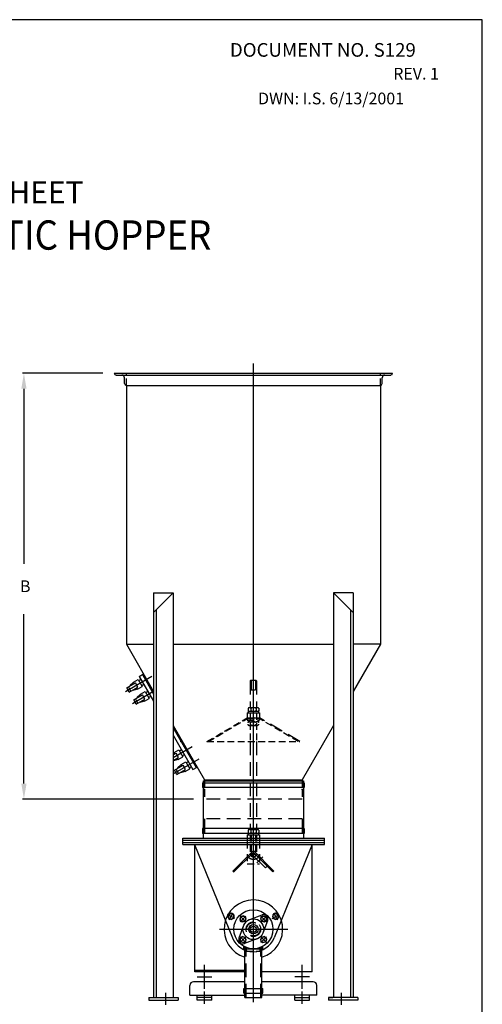
# Model space of a CAD drawing. Extents: x 0 to 146, y 0 to 189.
# Drawn here: x 87 to 146, y 63 to 189 of the extents above; entities that cross this region are included whole.
import ezdxf
from ezdxf.enums import TextEntityAlignment as Align

# ---------------------------------------------------------------- set-up
doc = ezdxf.new("R2010")
doc.units = 0
doc.header["$LTSCALE"] = 3.5
doc.header["$MEASUREMENT"] = 0
doc.linetypes.add('DASHED', pattern=[0.75, 0.5, -0.25])
doc.linetypes.add('HIDDEN', pattern=[0.375, 0.25, -0.125])
doc.layers.get('0').update_dxf_attribs({"linetype": 'CONTINUOUS'})
doc.styles.add('HEAVBOLD', font='AU101S03.shx', dxfattribs={"height": 1})
doc.styles.add('SIMPLEX', font='ROMANS')

msp = doc.modelspace()

# ---------------------------------------------------------------- linework, layer by layer
for p, q in [((146.09, 189.06), (0, 189.06)), ((146.09, 0), (146.09, 189.06)), ((116.8, 63.3), (116.8, 145.07)), ((97.56, 143.82), (87.25, 143.82)), ((98.99, 143.82), (134.61, 143.82)), ((99.22, 143.58), (134.38, 143.58)), ((100.31, 142.49), (100.31, 143.23)), ((133.28, 142.49), (133.28, 143.23)), ((87.44, 141.82), (87.44, 119.4)), ((100.55, 142.26), (133.05, 142.26)), ((100.55, 142.26), (100.55, 109.13)), ((133.05, 142.26), (133.05, 109.13)), ((104.04, 115.69), (104.04, 63.9)), ((104.04, 115.69), (106.54, 115.69)), ((104.04, 113.19), (106.54, 115.69)), ((106.54, 115.69), (106.54, 63.9)), ((127.05, 115.69), (127.05, 63.9)), ((129.55, 115.69), (127.05, 115.69)), ((129.55, 113.19), (127.05, 115.69)), ((129.55, 115.69), (129.55, 63.9)), ((104.36, 113.51), (104.36, 63.9)), ((129.24, 113.51), (129.24, 63.9)), ((87.44, 91.29), (87.44, 112.96)), ((100.55, 109.13), (104.04, 109.13)), ((100.55, 109.13), (104.04, 103.07)), ((106.54, 109.13), (127.05, 109.13)), ((133.05, 109.13), (129.55, 109.13)), ((133.05, 109.13), (129.55, 103.07)), ((100.43, 103.09), (103.79, 105.03)), ((101.47, 104.29), (102.06, 104.63)), ((102.06, 104.63), (102.58, 103.72)), ((102.14, 104.5), (102.41, 104.65)), ((102.2, 105.01), (102.74, 105.32)), ((102.2, 105.01), (104.04, 101.82)), ((102.61, 105.24), (104.04, 102.75)), ((100.61, 103.55), (101.71, 104.18)), ((100.92, 103.01), (100.61, 103.55)), ((101.14, 103.13), (100.83, 103.67)), ((100.92, 103.01), (102.02, 103.64)), ((101.01, 103.84), (101.47, 104.29)), ((101.01, 103.84), (101.03, 103.79)), ((101.99, 103.38), (101.38, 103.2)), ((101.58, 104.11), (101.47, 104.29)), ((102.02, 103.64), (101.71, 104.18)), ((101.99, 103.38), (101.89, 103.57)), ((101.99, 103.38), (102.58, 103.72)), ((102.51, 103.86), (102.78, 104.01)), ((101.32, 101.54), (104.04, 103.11)), ((101.35, 103.25), (101.38, 103.2)), ((101.5, 102), (102.6, 102.64)), ((102.03, 101.59), (101.72, 102.13)), ((101.81, 101.46), (102.91, 102.1)), ((101.9, 102.3), (102.36, 102.75)), ((101.9, 102.3), (101.92, 102.25)), ((102.36, 102.75), (102.95, 103.09)), ((102.47, 102.56), (102.36, 102.75)), ((102.91, 102.1), (102.6, 102.64)), ((102.88, 101.84), (103.47, 102.18)), ((102.95, 103.09), (103.47, 102.18)), ((103.03, 102.95), (103.3, 103.11)), ((103.4, 102.31), (103.67, 102.47)), ((101.81, 101.46), (101.5, 102)), ((102.24, 101.71), (102.27, 101.66)), ((102.88, 101.84), (102.27, 101.66)), ((102.88, 101.84), (102.78, 102.02)), ((106.54, 98.73), (110.55, 91.79)), ((106.54, 98.42), (109.48, 93.33)), ((127.05, 98.73), (123.05, 91.79)), ((106.54, 97.48), (109.07, 93.1)), ((106.54, 94.61), (108.99, 96.02)), ((106.54, 95.16), (106.66, 95.28)), ((106.54, 94.97), (106.91, 95.18)), ((106.54, 94.24), (107.22, 94.63)), ((106.66, 95.28), (107.25, 95.62)), ((106.77, 95.1), (106.66, 95.28)), ((107.22, 94.63), (106.91, 95.18)), ((107.19, 94.37), (107.08, 94.56)), ((107.19, 94.37), (107.78, 94.71)), ((107.25, 95.62), (107.78, 94.71)), ((107.33, 95.49), (107.6, 95.64)), ((107.7, 94.85), (107.97, 95)), ((106.52, 92.53), (109.88, 94.47)), ((107.19, 94.37), (106.57, 94.19)), ((106.69, 92.99), (107.8, 93.63)), ((107.09, 93.29), (107.55, 93.74)), ((107.09, 93.29), (107.12, 93.24)), ((107.55, 93.74), (108.14, 94.08)), ((107.66, 93.55), (107.55, 93.74)), ((108.11, 93.09), (107.8, 93.63)), ((108.14, 94.08), (108.67, 93.17)), ((108.22, 93.94), (108.49, 94.1)), ((108.59, 93.3), (108.86, 93.46)), ((109.07, 93.1), (109.61, 93.41)), ((107, 92.45), (106.69, 92.99)), ((107.23, 92.58), (106.91, 93.12)), ((107, 92.45), (108.11, 93.09)), ((107.43, 92.7), (107.46, 92.65)), ((108.08, 92.83), (107.46, 92.65)), ((108.08, 92.83), (107.97, 93.01)), ((108.08, 92.83), (108.67, 93.17)), ((110.28, 91.4), (123.32, 91.4)), ((110.28, 91.4), (110.28, 90.77)), ((123.32, 90.77), (110.28, 90.77)), ((110.39, 91.63), (123.2, 91.63)), ((110.39, 91.63), (110.39, 84.29)), ((110.55, 91.79), (123.05, 91.79)), ((123.2, 91.63), (123.2, 84.29)), ((123.32, 91.4), (123.32, 90.77)), ((109.13, 89.29), (87.25, 89.29)), ((123.32, 85.54), (110.28, 85.54)), ((110.28, 85.54), (110.28, 84.91)), ((123.32, 84.91), (110.28, 84.91)), ((123.32, 85.54), (123.32, 84.91)), ((107.77, 84.29), (125.89, 84.29)), ((107.77, 84.05), (107.77, 84.29)), ((107.77, 84.05), (125.89, 84.05)), ((107.77, 83.74), (107.77, 84.05)), ((107.77, 83.74), (125.89, 83.74)), ((107.77, 83.51), (107.77, 83.74)), ((107.77, 83.51), (125.89, 83.51)), ((109.27, 83.51), (114.12, 71.56)), ((109.33, 67.18), (109.33, 83.51)), ((124.33, 83.51), (119.48, 71.56)), ((124.33, 67.18), (124.33, 83.51)), ((125.89, 84.05), (125.89, 84.29)), ((125.89, 83.74), (125.89, 84.05)), ((125.89, 83.51), (125.89, 83.74)), ((116.8, 82.71), (114.19, 80.1)), ((116.8, 82.49), (114.3, 79.99)), ((116.58, 82.27), (116.8, 82.49)), ((116.58, 82.27), (118.35, 80.5)), ((116.8, 82.71), (119.41, 80.1)), ((116.8, 82.49), (119.3, 79.99)), ((117.24, 81.16), (118.01, 81.93)), ((118.35, 80.5), (118.57, 80.72)), ((114.19, 80.1), (114.3, 79.99)), ((119.41, 80.1), (119.3, 79.99)), ((114.41, 74.03), (113.51, 74.55)), ((113.96, 74.69), (113.61, 74.49)), ((113.61, 74.49), (113.61, 74.08)), ((113.7, 73.84), (114.22, 74.74)), ((114.31, 74.49), (113.96, 74.69)), ((114.31, 74.08), (114.31, 74.49)), ((115.58, 74.36), (115.19, 74.26)), ((115.86, 74.08), (115.58, 74.36)), ((116.34, 73.89), (117.93, 74.48)), ((118.02, 74.36), (117.73, 74.08)), ((118.41, 74.26), (118.02, 74.36)), ((119.19, 74.03), (120.09, 74.55)), ((119.64, 74.69), (119.29, 74.49)), ((119.29, 74.49), (119.29, 74.08)), ((119.38, 74.74), (119.9, 73.84)), ((119.99, 74.49), (119.64, 74.69)), ((119.99, 74.08), (119.99, 74.49)), ((113.61, 74.08), (113.96, 73.88)), ((113.96, 73.88), (114.31, 74.08)), ((115.55, 73.11), (114.96, 71.51)), ((115.19, 74.26), (115.08, 73.87)), ((115.08, 73.87), (115.37, 73.58)), ((115.84, 73.6), (115.1, 74.34)), ((115.1, 73.6), (115.84, 74.34)), ((115.37, 73.58), (115.76, 73.69)), ((115.76, 73.69), (115.86, 74.08)), ((117.73, 74.08), (117.84, 73.69)), ((117.76, 73.6), (118.49, 74.34)), ((117.76, 74.34), (118.49, 73.6)), ((117.84, 73.69), (118.23, 73.58)), ((118.04, 72.18), (118.64, 73.78)), ((118.23, 73.58), (118.52, 73.87)), ((118.52, 73.87), (118.41, 74.26)), ((119.29, 74.08), (119.64, 73.88)), ((119.64, 73.88), (119.99, 74.08)), ((112.46, 72.65), (121.21, 72.65)), ((115.37, 71.71), (115.08, 71.43)), ((115.08, 71.43), (115.19, 71.03)), ((115.84, 71.69), (115.1, 70.95)), ((115.84, 70.95), (115.1, 71.69)), ((115.19, 71.03), (115.58, 70.93)), ((115.76, 71.61), (115.37, 71.71)), ((115.58, 70.93), (115.86, 71.22)), ((117.26, 71.4), (115.66, 70.81)), ((115.86, 71.22), (115.76, 71.61)), ((117.84, 71.61), (117.73, 71.22)), ((117.73, 71.22), (118.02, 70.93)), ((117.76, 71.69), (118.49, 70.95)), ((118.49, 71.69), (117.76, 70.95)), ((118.23, 71.71), (117.84, 71.61)), ((118.02, 70.93), (118.41, 71.03)), ((118.52, 71.43), (118.23, 71.71)), ((118.41, 71.03), (118.52, 71.43)), ((115.59, 70.15), (115.59, 70.46)), ((115.59, 70.15), (118.01, 70.15)), ((115.7, 63.9), (115.7, 70.4)), ((117.89, 63.9), (117.89, 70.4)), ((118.01, 70.15), (118.01, 70.46)), ((110.55, 65.02), (110.55, 68.1)), ((123.05, 65.02), (123.05, 68.1)), ((109.33, 67.41), (115.7, 67.41)), ((115.7, 67.18), (109.33, 67.18)), ((124.33, 67.18), (117.89, 67.18)), ((115.7, 65.93), (109.14, 65.93)), ((109.61, 66.55), (111.49, 66.55)), ((124.45, 65.93), (117.89, 65.93)), ((123.99, 66.55), (122.11, 66.55)), ((105.55, 64.52), (105.55, 62.96)), ((108.67, 64.21), (108.67, 65.46)), ((110.55, 63.12), (110.55, 64.68)), ((110.55, 63.3), (110.55, 64.64)), ((115.59, 64.46), (115.59, 65.08)), ((115.59, 65.08), (118.01, 65.08)), ((115.59, 64.46), (118.01, 64.46)), ((118.01, 64.46), (118.01, 65.08)), ((123.05, 63.12), (123.05, 64.68)), ((123.05, 63.3), (123.05, 64.64)), ((124.92, 64.21), (124.92, 65.46)), ((128.05, 64.52), (128.05, 62.96)), ((103.42, 63.9), (107.17, 63.9)), ((103.42, 63.9), (103.42, 63.58)), ((107.17, 63.9), (107.17, 63.58)), ((109.61, 63.58), (109.61, 64.21)), ((111.49, 63.9), (109.61, 63.9)), ((111.49, 63.58), (109.61, 63.58)), ((111.49, 63.58), (111.49, 64.21)), ((115.7, 63.9), (117.89, 63.9)), ((122.11, 63.58), (122.11, 64.21)), ((122.11, 63.9), (123.99, 63.9)), ((122.11, 63.58), (123.99, 63.58)), ((123.99, 63.58), (123.99, 64.21)), ((130.18, 63.9), (126.43, 63.9)), ((126.43, 63.9), (126.43, 63.58)), ((126.43, 63.9), (126.98, 63.9)), ((130.18, 63.58), (126.43, 63.58)), ((130.18, 63.9), (130.18, 63.58))]:
    msp.add_line(p, q)
at = {"linetype": 'HIDDEN'}
for p, q in [((100.55, 142.26), (100.55, 143.82)), ((133.05, 142.26), (133.05, 143.82)), ((110.86, 96.66), (116.02, 99.72)), ((111.04, 96.66), (116.02, 99.61)), ((116.02, 99.72), (116.02, 99.4)), ((116.02, 99.61), (117.58, 99.61)), ((116.41, 100.34), (116.41, 96.66)), ((117.19, 100.34), (117.19, 96.66)), ((117.58, 99.72), (117.58, 99.4)), ((122.55, 96.66), (117.58, 99.61)), ((116.02, 99.4), (117.58, 99.4)), ((116.09, 99.13), (116.09, 99.05)), ((116.09, 98.9), (116.09, 98.82)), ((116.13, 99.4), (116.13, 99.21)), ((116.13, 99.21), (117.46, 99.21)), ((116.26, 98.74), (117.28, 98.74)), ((116.43, 99.13), (116.43, 99.05)), ((116.43, 98.9), (116.43, 98.82)), ((117.11, 99.13), (117.11, 99.05)), ((117.11, 98.9), (117.11, 98.82)), ((117.45, 99.13), (117.45, 99.05)), ((117.45, 98.9), (117.45, 98.82)), ((117.46, 99.4), (117.46, 99.21)), ((110.86, 96.66), (122.74, 96.66)), ((110.55, 91.79), (110.55, 89.29)), ((123.05, 91.79), (123.05, 89.29)), ((116.41, 84.75), (116.41, 82.25)), ((116.53, 84.75), (116.53, 82.01)), ((117.07, 84.75), (117.07, 82.01)), ((117.19, 84.75), (117.19, 82.25)), ((116.02, 82.25), (116.02, 81)), ((116.41, 82.25), (117.19, 82.25)), ((116.53, 82.01), (117.07, 82.01)), ((116.53, 82.01), (116.8, 81.85)), ((117.07, 82.01), (116.8, 81.85)), ((117.58, 82.25), (117.58, 81)), ((116.02, 81), (117.58, 81)), ((115.86, 69.83), (117.74, 69.83))]:
    msp.add_line(p, q, dxfattribs=at)
at = {"linetype": 'DASHED'}
for p, q in [((116.41, 104.44), (116.49, 104.52)), ((116.41, 104.44), (116.41, 101.01)), ((116.41, 104.44), (116.52, 104.44)), ((116.49, 104.52), (117.11, 104.52)), ((116.52, 104.52), (116.52, 103.27)), ((117.08, 104.52), (117.08, 103.27)), ((117.08, 104.44), (117.19, 104.44)), ((117.19, 104.44), (117.11, 104.52)), ((117.19, 104.44), (117.19, 101.01)), ((116.52, 103.27), (117.08, 103.27)), ((116.12, 100.93), (116.12, 100.61)), ((116.29, 101.01), (117.31, 101.01)), ((116.46, 100.93), (116.46, 100.61)), ((117.14, 100.93), (117.14, 100.61)), ((117.48, 100.93), (117.48, 100.61)), ((116.02, 100.34), (117.58, 100.34)), ((116.02, 100.34), (116.02, 99.72)), ((116.02, 99.72), (117.58, 99.72)), ((116.13, 100.54), (117.46, 100.54)), ((116.13, 100.54), (116.13, 100.34)), ((116.8, 99.81), (116.8, 99.03)), ((117.46, 100.54), (117.46, 100.34)), ((117.58, 100.34), (117.58, 99.72)), ((122.74, 96.66), (117.58, 99.72)), ((116.41, 96.66), (116.41, 85.41)), ((117.19, 96.66), (117.19, 85.41)), ((123.05, 89.29), (110.55, 89.29)), ((123.05, 86.79), (110.55, 86.79)), ((110.55, 86.79), (110.55, 84.29)), ((123.05, 86.79), (123.05, 84.29)), ((116.02, 84.75), (116.02, 82.25)), ((116.02, 84.75), (117.58, 84.75)), ((116.12, 85.33), (116.12, 85.02)), ((116.13, 84.94), (117.46, 84.94)), ((116.13, 84.94), (116.13, 84.75)), ((116.29, 85.41), (117.31, 85.41)), ((116.46, 85.33), (116.46, 85.02)), ((117.14, 85.33), (117.14, 85.02)), ((117.46, 84.94), (117.46, 84.75)), ((117.48, 85.33), (117.48, 85.02)), ((117.58, 84.75), (117.58, 82.25)), ((115.86, 69.83), (115.86, 70.33)), ((115.86, 63.9), (115.86, 69.83)), ((115.94, 69.83), (115.94, 70.3)), ((117.66, 69.83), (117.66, 70.3)), ((117.74, 69.83), (117.74, 70.33)), ((117.74, 63.9), (117.74, 69.83))]:
    msp.add_line(p, q, dxfattribs=at)
at = {"linetype": 'Continuous'}
for p, q in [((103.42, 63.58), (107.17, 63.58)), ((108.67, 64.21), (115.7, 64.21)), ((124.92, 64.21), (117.89, 64.21))]:
    msp.add_line(p, q, dxfattribs=at)
for centre, radius in [((113.96, 74.29), 0.352), ((116.8, 72.65), 2.5), ((119.64, 74.29), 0.352), ((115.47, 73.97), 0.352), ((116.8, 72.65), 1.33), ((116.8, 72.65), 0.605), ((118.12, 73.97), 0.352), ((116.8, 72.65), 0.391), ((115.47, 71.32), 0.352), ((118.12, 71.32), 0.352)]:
    msp.add_circle(centre, radius)
at = {"linetype": 'DASHED'}
for radius in [0.938, 0.859]:
    msp.add_circle((116.8, 72.65), radius, dxfattribs=at)
for centre, radius, start, end in [((99.22, 143.82), 0.234, 180, 270), ((134.38, 143.82), 0.234, 270, 0), ((99.96, 143.23), 0.352, 0, 90), ((100.55, 142.49), 0.234, 180, 270), ((133.05, 142.49), 0.234, 270, 360), ((133.63, 143.23), 0.352, 90, 180), ((116.8, 72.65), 3.75, 286.9578, 253.0422), ((118.12, 73.97), 0.547, 339.6243, 110.3757), ((116.8, 72.65), 2.89, 202.1157, 337.8843), ((115.47, 71.32), 0.547, 159.6243, 290.3757), ((109.14, 65.46), 0.469, 90, 180), ((124.45, 65.46), 0.469, 360, 90)]:
    msp.add_arc(centre, radius, start, end)
for centre, radius, start, end in [((116.29, 100.78), 0.222, 40.4174, 139.5826), ((116.8, 100.23), 0.771, 63.9922, 116.0078), ((117.31, 100.78), 0.222, 40.4174, 139.5826), ((116.29, 100.76), 0.222, 220.4174, 319.5826), ((116.8, 101.31), 0.771, 243.9922, 296.0078), ((117.31, 100.76), 0.222, 220.4174, 319.5826), ((116.29, 85.19), 0.222, 40.4174, 139.5826), ((116.29, 85.16), 0.222, 220.4174, 319.5826), ((116.8, 84.64), 0.771, 63.9922, 116.0078), ((116.8, 85.71), 0.771, 243.9922, 296.0078), ((117.31, 85.19), 0.222, 40.4174, 139.5826), ((117.31, 85.16), 0.222, 220.4174, 319.5826), ((116.52, 82.25), 0.504, 180, 207.3736), ((116.66, 82.31), 0.655, 207.3736, 231.3402), ((116.94, 82.31), 0.655, 308.6598, 332.6264), ((117.08, 82.25), 0.504, 332.6264, 360), ((116.74, 82.42), 0.794, 231.3402, 251.6663), ((116.8, 82.59), 0.974, 251.6663, 270), ((116.8, 82.59), 0.974, 270, 288.3337), ((116.86, 82.42), 0.794, 288.3337, 308.6598)]:
    msp.add_arc(centre, radius, start, end, dxfattribs=at)
at = {"linetype": 'HIDDEN'}
for centre, radius, start, end in [((116.26, 98.99), 0.222, 40.4174, 139.5826), ((116.26, 98.96), 0.222, 220.4174, 319.5826), ((116.77, 98.44), 0.771, 63.9922, 116.0078), ((116.77, 99.51), 0.771, 243.9922, 296.0078), ((117.28, 98.99), 0.222, 40.4174, 139.5826), ((117.28, 98.96), 0.222, 220.4174, 319.5826)]:
    msp.add_arc(centre, radius, start, end, dxfattribs=at)
at = {"linetype": 'DASHED'}
for p in [(110.55, 90.54), (123.05, 90.54)]:
    msp.add_point(p, dxfattribs=at)
for points in [[(87.11, 141.82), (87.78, 141.82), (87.44, 143.82)], [(107.43, 96.57), (107.7, 96.73), (107.43, 97.2)], [(87.11, 91.29), (87.78, 91.29), (87.44, 89.29)]]:
    msp.add_solid(points)

# ---------------------------------------------------------------- texts
at = {"style": 'SIMPLEX'}
for s, height, p in [('DOCUMENT NO. S129', 1.75, (113.8, 184.32)), ('REV. 1', 1.5, (134.7, 181.4)), ('DWN: I.S. 6/13/2001', 1.5, (117.4, 178.23))]:
    msp.add_text(s, height=height, dxfattribs=at).set_placement(p)
at = {"style": 'HEAVBOLD'}
msp.add_text('ENGINEERING DATA SHEET', height=2.8125, dxfattribs=at).set_placement((70.92, 166.98), align=Align.MIDDLE_CENTER)
at = {"style": 'HEAVBOLD', "width": 0.916716}
msp.add_text('%%uVERSI FEEDER WITH STATIC HOPPER', height=3.75, dxfattribs=at).set_placement((71.52, 161.5), align=Align.MIDDLE_CENTER)
msp.add_text('B', height=1.5).set_placement((86.94, 115.8))

doc.saveas('drawing.dxf')
